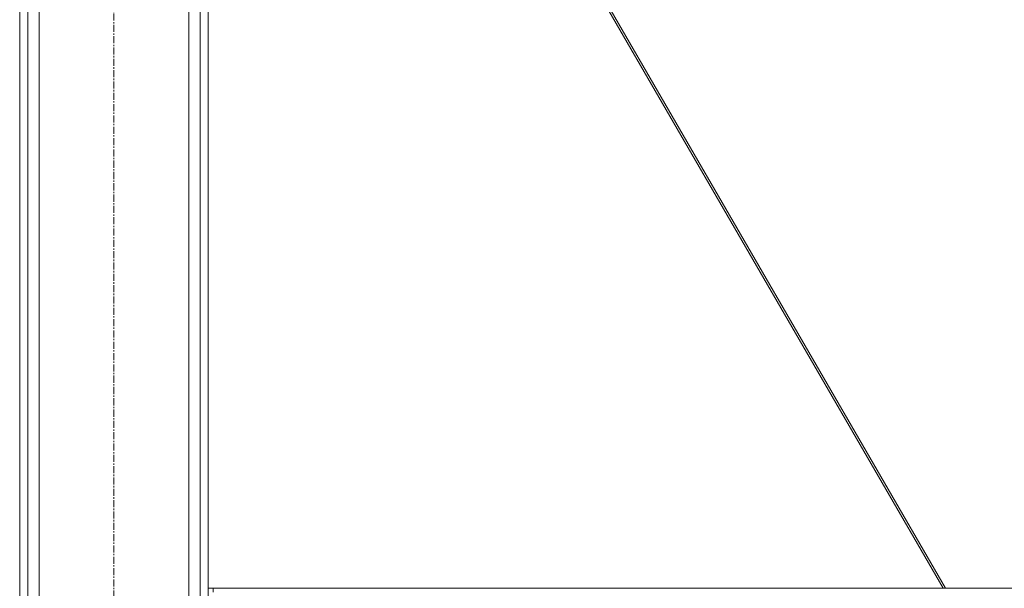
# Model space of a CAD drawing. Units: millimetres. Extents: x 0 to 17481, y -6 to 11880.
# Drawn here: x 7352 to 8396, y 5786 to 6389 of the extents above; entities that cross this region are included whole.
import ezdxf

# ---------------------------------------------------------------- set-up
doc = ezdxf.new("R2010")
doc.units = ezdxf.units.MM
doc.linetypes.add('K5LT_AXLED', pattern=[12, 7.5, -1.5, 1.5, -1.5])
doc.linetypes.add('K5LT_THIN', pattern=[0])
doc.layers.add('OSI', color=2, linetype='Continuous', true_color=0xffff00)
doc.layers.add('R', color=1, linetype='Continuous', true_color=0xff0000)

msp = doc.modelspace()

# ---------------------------------------------------------------- linework, layer by layer
at = {"layer": 'OSI', "color": 30, "linetype": 'K5LT_AXLED', "lineweight": 18, "true_color": 0xff8000}
msp.add_line((7452, 4636.2), (7452, 7291.2), dxfattribs=at)
at = {"layer": 'R', "color": 7, "linetype": 'K5LT_THIN', "lineweight": 18}
for p, q in [((7352, 7226.2), (7352, 4726.2)), ((7360.5, 7226.2), (7360.5, 4726.2)), ((7372.5, 7226.2), (7372.5, 4726.2)), ((7543.5, 7226.2), (7543.5, 4726.2)), ((7552, 7226.2), (7552, 4726.2)), ((7531.5, 7211.2), (7531.5, 4726.2)), ((8331.3, 5786.2), (7920.4, 6496.2)), ((7922.9, 6496.2), (8333.8, 5786.2)), ((7552, 5786.2), (7557, 5786.2)), ((7557, 5782.2), (7557, 5786.2)), ((7557, 5786.2), (9447, 5786.2))]:
    msp.add_line(p, q, dxfattribs=at)

doc.saveas('drawing.dxf')
